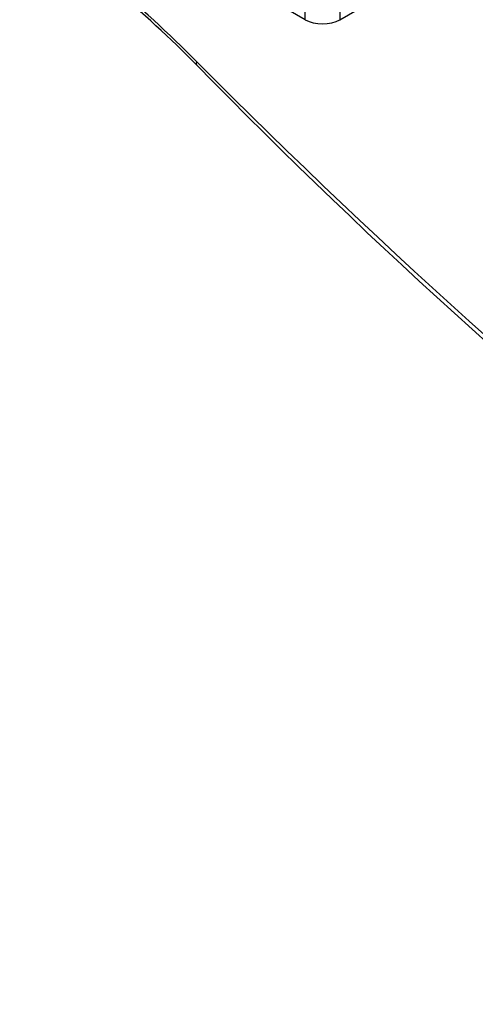
# Model space of a CAD drawing. Units: millimetres. Extents: x 15 to 415, y 5 to 292.
# Drawn here: x 347 to 353, y 224 to 238 of the extents above; entities that cross this region are included whole.
import ezdxf

# ---------------------------------------------------------------- set-up
doc = ezdxf.new("R2010")
doc.units = ezdxf.units.MM

msp = doc.modelspace()

# ---------------------------------------------------------------- linework, layer by layer
at = {"color": 7, "linetype": 'Continuous', "lineweight": 25}
for p, q in [((351.07625, 239.60286), (351.07625, 237.52301)), ((350.6053, 237.52301), (350.6053, 239.46703)), ((350.6053, 237.52301), (348.23931, 238.88887)), ((351.07625, 237.52301), (353.22159, 238.76149))]:
    msp.add_line(p, q, dxfattribs=at)
at = {"color": 7, "linetype": 'Continuous', "lineweight": 25, "flags": 128}
msp.add_lwpolyline([(349.13609, 236.90397), (349.13391, 236.90662), (349.13011, 236.91771), (349.13099, 236.9327), (349.13651, 236.95103)], dxfattribs=at)
at = {"color": 7, "linetype": 'Continuous', "lineweight": 25}
for centre, radius, start, end in [((338.51258, 226.47657), 14.88589, 44.46638, 56.374532), ((405.49157, 291.93582), 78.76829, 224.3191584, 239.3754092)]:
    msp.add_arc(centre, radius, start, end, dxfattribs=at)
for centre, major_axis, ratio, start_param, end_param in [((346.29147, 229.7228), (-6.06826, 10.15997), 0.56722, 5.1251109, 5.41962656), ((350.84077, 237.65947), (0.33333, 0), 0.57838714, 3.92794214, 5.49683582), ((364.54084, 276.08798), (-32.85636, 55.01078), 0.56722, 1.98351825, 2.34784708)]:
    msp.add_ellipse(centre, major_axis=major_axis, ratio=ratio, start_param=start_param, end_param=end_param, dxfattribs=at)

doc.saveas('drawing.dxf')
